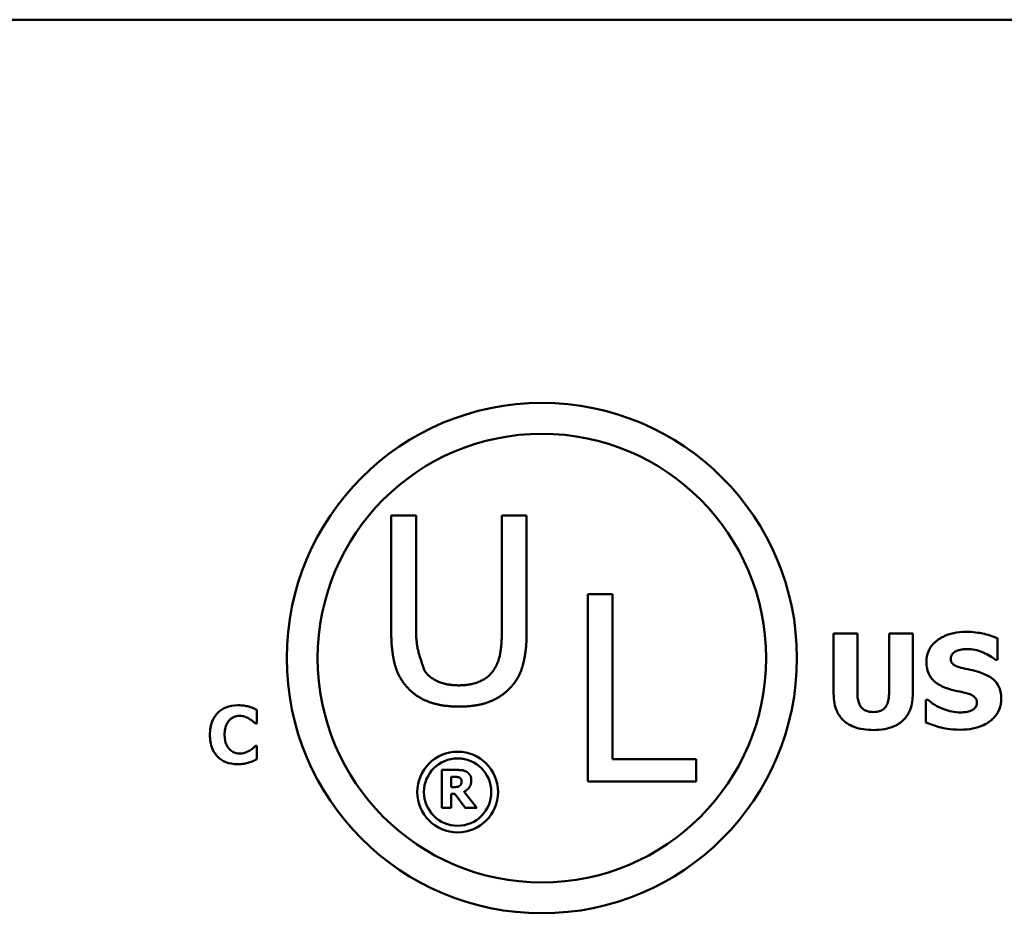
# Model space of a CAD drawing. Units: inches. Extents: x 0.05 to 2.15, y 0 to 1.68.
# Drawn here: x 1.92 to 1.99, y 0.56 to 0.63 of the extents above; entities that cross this region are included whole.
import ezdxf

# ---------------------------------------------------------------- set-up
doc = ezdxf.new("R2010")
doc.units = ezdxf.units.IN
doc.header["$LTSCALE"] = 0.1
doc.header["$MEASUREMENT"] = 0
doc.layers.add('Visible (ANSI)', color=7, linetype='Continuous', lineweight=50)

msp = doc.modelspace()

# ---------------------------------------------------------------- linework, layer by layer
at = {"layer": 'Visible (ANSI)'}
for p, q in [((1.44072270173277, 0.6261326785478089), (2.083389368399437, 0.6261326785478089)), ((1.947927723176434, 0.5911677870859857), (1.947927723176434, 0.5829311581349192)), ((1.949682018173806, 0.5911677870859857), (1.947927723176434, 0.5911677870859857)), ((1.949682018173806, 0.5829311581349192), (1.949682018173806, 0.5911677870859857)), ((1.95572577837816, 0.5911677870859857), (1.95572577837816, 0.582888370452057)), ((1.957480073375529, 0.5911677870859857), (1.95572577837816, 0.5911677870859857)), ((1.957480073375529, 0.5829311581349192), (1.957480073375529, 0.5911677870859857)), ((1.961793496666956, 0.5856147694202538), (1.961793496666956, 0.5724147692571155)), ((1.963547791664326, 0.5856147694202538), (1.961793496666956, 0.5856147694202538)), ((1.963547791664326, 0.5739765196816035), (1.963547791664326, 0.5856147694202538)), ((1.979137808133857, 0.5828448099032224), (1.979137808133857, 0.5785876514745435)), ((1.980812578581688, 0.5828448099032224), (1.979137808133857, 0.5828448099032224)), ((1.980812578581688, 0.5786848962102241), (1.980812578581688, 0.5828448099032224)), ((1.984723977950169, 0.5828448099032224), (1.983049207502339, 0.5828448099032224)), ((1.983049207502339, 0.5828448099032224), (1.983049207502339, 0.5786848962102241)), ((1.984723977950169, 0.5785930539598592), (1.984723977950169, 0.5828448099032224)), ((1.990693724223888, 0.5809917574399777), (1.990693724223888, 0.5825152582989719)), ((1.990547857120367, 0.5809917574399777), (1.990693724223888, 0.5809917574399777)), ((1.98579907252797, 0.5781608551346125), (1.985647802939134, 0.5781608551346125)), ((1.985647802939134, 0.5781608551346125), (1.985647802939134, 0.5765725244518313)), ((1.938446085643322, 0.5764986699409521), (1.938446085643322, 0.5774516683319848)), ((1.938345599418417, 0.5764986699409521), (1.938446085643322, 0.5764986699409521)), ((1.938446085643322, 0.5749135807803571), (1.938355323891796, 0.5749135807803571)), ((1.938446085643322, 0.5739735483538286), (1.938446085643322, 0.5749135807803571)), ((1.969441794978661, 0.5739765196816035), (1.963547791664326, 0.5739765196816035)), ((1.969441794978661, 0.5724147692571155), (1.969441794978661, 0.5739765196816035)), ((1.951501297322238, 0.5732201866886893), (1.951501297322238, 0.5705535200542498)), ((1.952573150361688, 0.5732201866886893), (1.951501297322238, 0.5732201866886893)), ((1.952166883483833, 0.5720121910252763), (1.952166883483833, 0.5727296410436181)), ((1.952166883483833, 0.5727296410436181), (1.952391626863072, 0.5727296410436181)), ((1.961793496666956, 0.5724147692571155), (1.969441794978661, 0.5724147692571155)), ((1.952359211952605, 0.5720121910252763), (1.952166883483833, 0.5720121910252763)), ((1.953964830517749, 0.5705535200542498), (1.953068017994822, 0.5716880419206037)), ((1.952166883483833, 0.5715324503503609), (1.952408914815321, 0.5715324503503609)), ((1.952166883483833, 0.5705535200542498), (1.952166883483833, 0.5715324503503609)), ((1.952408914815321, 0.5715324503503609), (1.953150135768006, 0.5705535200542498)), ((1.951501297322238, 0.5705535200542498), (1.952166883483833, 0.5705535200542498)), ((1.953150135768006, 0.5705535200542498), (1.953964830517749, 0.5705535200542498))]:
    msp.add_line(p, q, dxfattribs=at)
for centre, radius in [((1.958554646691659, 0.5811069929512755), 0.0179966857219735), ((1.958554646691659, 0.5811069929512755), 0.0158186690508035), ((1.952611922404709, 0.5716595845571985), 0.0028486145244303), ((1.952611922404709, 0.5716595845571985), 0.0023765477846666)]:
    msp.add_circle(centre, radius, dxfattribs=at)
for points in [[(1.947927723176434, 0.5829311581349192), (1.947927723176434, 0.5815191646004508), (1.948494659974366, 0.5795937188716299), (1.949189959820885, 0.5789091159458272)], [(1.950248954971735, 0.5802676248767172), (1.950248388034937, 0.5802693684747938), (1.949682018173806, 0.5820112229533717), (1.949682018173806, 0.5829311581349192)], [(1.95572577837816, 0.582888370452057), (1.95572577837816, 0.5820005260326555), (1.955490446122415, 0.5807703801503536), (1.95515884158023, 0.5802676248767172)], [(1.956217836731081, 0.5789091159458272), (1.956923833498315, 0.5795830219509139), (1.957480073375529, 0.5815512553625976), (1.957480073375529, 0.5829311581349192)], [(1.952698549815678, 0.5791872358844657), (1.95182140231694, 0.5791872358844344), (1.950601953355351, 0.5797327788409335), (1.950248954971735, 0.5802676248767172)], [(1.95515884158023, 0.5802676248767172), (1.954805843196666, 0.5797327788409649), (1.953522212710784, 0.5791872358844657), (1.952698549815678, 0.5791872358844657)], [(1.949189959820885, 0.5789091159458272), (1.949799684301677, 0.5782993914650341), (1.951532585457616, 0.5776896669842403), (1.952698549815626, 0.5776896669842403)], [(1.952698549815626, 0.5776896669842403), (1.95391799877721, 0.5776896669842403), (1.955586718408856, 0.5782886945443179), (1.956217836731081, 0.5789091159458272)], [(1.953264668451657, 0.5730775610826333), (1.953124203839632, 0.5731640008438794), (1.952795732746897, 0.5732201866886893), (1.952573150361688, 0.5732201866886893)], [(1.953575851592143, 0.5724876097121294), (1.953575851592143, 0.5727037091152443), (1.953407294057713, 0.572986799333325), (1.953264668451657, 0.5730775610826333)], [(1.952391626863072, 0.5727296410436181), (1.952506159546723, 0.5727296410436181), (1.952659590122935, 0.5727145140854), (1.952722258949838, 0.5726885821570262)], [(1.952722258949838, 0.5726885821570262), (1.952810859705115, 0.5726496842644656), (1.952888655490237, 0.5725048976643784), (1.952888655490237, 0.5724033309449144)], [(1.952888655490237, 0.5724033309449144), (1.952888655490237, 0.5722909592552946), (1.952825986663333, 0.572152655637301), (1.952761156842399, 0.5721007917805534)], [(1.953068017994822, 0.5716880419206037), (1.953299244356155, 0.5718004136102235), (1.953575851592143, 0.5721829095537371), (1.953575851592143, 0.5724876097121294)], [(1.952761156842399, 0.5721007917805534), (1.952694166027433, 0.5720467669297747), (1.952497515570598, 0.5720121910252763), (1.952359211952605, 0.5720121910252763)]]:
    msp.add_open_spline(points, degree=2, dxfattribs=at)
for points, knots in [([(1.988457095303237, 0.5829636645801654), (1.988169973159985, 0.5829636645801654), (1.987881962288017, 0.5829382452474756), (1.987344725526642, 0.5828223402152187), (1.987097153443474, 0.582738267185515), (1.986637060379089, 0.5825053926951912), (1.986391890254029, 0.5823431436071232), (1.986031897525909, 0.5819706010043162), (1.985907009718254, 0.5817873509441437), (1.985726647241547, 0.581352669271719), (1.985685620336343, 0.5811132131086573), (1.985685620336343, 0.5808675002777193)], [-0.0800120555823217, -0.0800120555823217, -0.0800120555823217, -0.0800120555823217, -0.061012100129007, -0.061012100129007, -0.0436480569439467, -0.0436480569439467, -0.0268938514749679, -0.0268938514749679, -0.0140424882881069, -0.0140424882881069, 0, 0, 0, 0]), ([(1.990693724223888, 0.5825152582989719), (1.990358474592211, 0.5826633918571547), (1.989999037851318, 0.5827680447987365), (1.989400377011018, 0.5828916215776974), (1.988985448550717, 0.5829636645801654), (1.988457095303237, 0.5829636645801654)], [-0.0753631378669384, -0.0753631378669384, -0.0753631378669384, -0.0753631378669384, -0.0301953880934565, -0.0301953880934565, 0, 0, 0, 0]), ([(1.987398208181383, 0.5810727947197114), (1.987398208181383, 0.5811062385338972), (1.987401392515354, 0.5811394003874498), (1.987414747603285, 0.5812044354241866), (1.987424679255604, 0.5812356639451327), (1.987449330127231, 0.5812921633499791), (1.987480507705165, 0.5813572064011471), (1.987619758858652, 0.5815037222438191), (1.987695294020855, 0.5815580641390075), (1.987781784638789, 0.581596835795323)], [-0.0257468401108289, -0.0257468401108289, -0.0257468401108289, -0.0257468401108289, -0.0185963792583528, -0.0185963792583528, -0.0115519223114138, -0.0115519223114138, -0.0054168638962505, -0.0054168638962505, 0, 0, 0, 0]), ([(1.987781784638789, 0.581596835795323), (1.987898804557418, 0.581648844648047), (1.988023212936745, 0.5816920765903588), (1.988220508869429, 0.581729069577737), (1.988345326484002, 0.5817481053841593), (1.988543535068286, 0.5817481053841593)], [-0.0313206683722023, -0.0313206683722023, -0.0313206683722023, -0.0313206683722023, -0.0113276205918687, -0.0113276205918687, 0, 0, 0, 0]), ([(1.988543535068286, 0.5817481053841593), (1.988923351167833, 0.5817481053841593), (1.989288702673946, 0.5816731152843612), (1.989882532824334, 0.5814301847682937), (1.990232935183406, 0.5812610385165105), (1.990547857120367, 0.5809917574399777)], [-0.0580373153763665, -0.0580373153763665, -0.0580373153763665, -0.0580373153763665, -0.0236802543610255, -0.0236802543610255, 0, 0, 0, 0]), ([(1.985685620336343, 0.5808675002777193), (1.985685620336343, 0.580693229643509), (1.985701575006932, 0.5805183958395475), (1.985774710529115, 0.5801931512534803), (1.985827714155409, 0.5800439423023434), (1.986020849930364, 0.5796806862187501), (1.986167188573297, 0.5795297461186643), (1.986541468595893, 0.5792240217120579), (1.986836337816678, 0.5790840420280797), (1.987128083915604, 0.578982032902581)], [-0.0406638513495374, -0.0406638513495374, -0.0406638513495374, -0.0406638513495374, -0.0338190470178686, -0.0338190470178686, -0.0275722417483491, -0.0275722417483491, -0.0176631085463668, -0.0176631085463668, 0, 0, 0, 0]), ([(1.988278813287823, 0.5803974840552636), (1.988083576542813, 0.5804422258093285), (1.987878706224043, 0.5805004132894153), (1.987634466511672, 0.5806190742695473), (1.987579989890595, 0.5806601785431295), (1.987495583534696, 0.5807452864190048), (1.987461444003035, 0.5807964531347226), (1.987409510263574, 0.5809238342168384), (1.987398208181383, 0.5809979667037258), (1.987398208181383, 0.5810727947197114)], [-0.016615993842976, -0.016615993842976, -0.016615993842976, -0.016615993842976, -0.0111248568908553, -0.0111248568908553, -0.0078594471292994, -0.0078594471292994, -0.0042764211135787, -0.0042764211135787, 0, 0, 0, 0]), ([(1.989591617219509, 0.5800517249950664), (1.989374321012215, 0.5801274494309419), (1.98914852613134, 0.5801962972055699), (1.988709432192684, 0.5802993888259502), (1.988494213797529, 0.5803488452304914), (1.988278813287823, 0.5803974840552636)], [-0.0257765740937565, -0.0257765740937565, -0.0257765740937565, -0.0257765740937565, -0.0126200755387817, -0.0126200755387817, 0, 0, 0, 0]), ([(1.990958446004352, 0.5782635023556086), (1.990958446004352, 0.5784203777427294), (1.990945413215253, 0.5785785433931855), (1.990884919292705, 0.5788696970542918), (1.990841295994323, 0.5790031903697695), (1.990720101322948, 0.5792463638836312), (1.990615798629714, 0.5794156302212852), (1.99017560001881, 0.5797972984357626), (1.989884436237457, 0.579944205511914), (1.989591617219509, 0.5800517249950664)], [-0.0682051876024166, -0.0682051876024166, -0.0682051876024166, -0.0682051876024166, -0.0497616216918778, -0.0497616216918778, -0.0332509822843977, -0.0332509822843977, -0.0178270827128869, -0.0178270827128869, 0, 0, 0, 0]), ([(1.981930893042014, 0.5773072624547506), (1.981819146396484, 0.5773072624547506), (1.981705368577284, 0.5773162883821858), (1.981501530530427, 0.5773597777153491), (1.981409424863748, 0.5773908163850279), (1.981234466057534, 0.5774851111553803), (1.981156303045122, 0.5775479910906377), (1.981032358177542, 0.5776980295681444), (1.980963032968058, 0.5778059864450322), (1.980834771029578, 0.5781966504249249), (1.980812578581688, 0.5784506958216741), (1.980812578581688, 0.5786848962102241)], [-0.0571597072748069, -0.0571597072748069, -0.0571597072748069, -0.0571597072748069, -0.0450164355474903, -0.0450164355474903, -0.0345198627856346, -0.0345198627856346, -0.0234315215603567, -0.0234315215603567, -0.0133845522056253, -0.0133845522056253, 0, 0, 0, 0]), ([(1.983049207502339, 0.5786848962102241), (1.983049207502339, 0.5785236508414817), (1.983039156657341, 0.5783560628558999), (1.982988482570344, 0.5780689517664288), (1.982952854951118, 0.5779389826160654), (1.982844561881453, 0.5777117926112649), (1.982782191376678, 0.5776287367843314), (1.982629760442527, 0.5774847328138577), (1.982533485694239, 0.5774275046965555), (1.982270835865181, 0.5773277804392847), (1.982098132828831, 0.5773072624547506), (1.981930893042014, 0.5773072624547506)], [-0.034722596276717, -0.034722596276717, -0.034722596276717, -0.034722596276717, -0.0274181355386126, -0.0274181355386126, -0.0215269924673293, -0.0215269924673293, -0.0160367729799184, -0.0160367729799184, -0.0095577538165929, -0.0095577538165929, 0, 0, 0, 0]), ([(1.987128083915604, 0.578982032902581), (1.987364986390381, 0.5788993050542461), (1.987608808418853, 0.5788347120024029), (1.988098520706275, 0.5787353997203383), (1.988341177522212, 0.5786794730128012), (1.988581352465495, 0.5786146639011215)], [-0.0285567664084887, -0.0285567664084887, -0.0285567664084887, -0.0285567664084887, -0.0142169426215871, -0.0142169426215871, 0, 0, 0, 0]), ([(1.979137808133857, 0.5785876514745435), (1.979137808133857, 0.5783638930702809), (1.979155112480616, 0.5781381306879875), (1.979235123277057, 0.5777221005584418), (1.97929282185315, 0.5775303352368243), (1.979486047150875, 0.5771087317427352), (1.979635658794716, 0.5768971208184636), (1.979970454685272, 0.5765834040019168), (1.980206379638226, 0.5763967074487886), (1.981011370318137, 0.5760925463664984), (1.981479001409033, 0.5760376784055886), (1.981930893042014, 0.5760376784055886)], [-0.1312904183373413, -0.1312904183373413, -0.1312904183373413, -0.1312904183373413, -0.1045420976767673, -0.1045420976767673, -0.0806564864060551, -0.0806564864060551, -0.0491179597768216, -0.0491179597768216, -0.0258256068248446, -0.0258256068248446, 0, 0, 0, 0]), ([(1.981930893042014, 0.5760376784055886), (1.982200827612063, 0.5760376784055886), (1.9824751368115, 0.576056586198685), (1.982971676735741, 0.5761459478272064), (1.983199568115125, 0.5762099237099755), (1.983722316910435, 0.576440614350369), (1.983934716748825, 0.5766094399478864), (1.984283181047441, 0.5769685454467516), (1.984429602750391, 0.5772023324091642), (1.98467276656906, 0.5778206879336824), (1.984723977950169, 0.5782097184943858), (1.984723977950169, 0.5785930539598592)], [-0.069265893618709, -0.069265893618709, -0.069265893618709, -0.069265893618709, -0.0592130961866826, -0.0592130961866826, -0.0504828781691789, -0.0504828781691789, -0.0379447306540876, -0.0379447306540876, -0.0219076218517995, -0.0219076218517995, 0, 0, 0, 0]), ([(1.98807351884583, 0.577274847542857), (1.987671584072313, 0.577274847542857), (1.987279387055659, 0.5773613229721081), (1.986653508234243, 0.5775998866484326), (1.986242763659419, 0.5777839562165004), (1.98579907252797, 0.5781608551346125)], [-0.0831696631747301, -0.0831696631747301, -0.0831696631747301, -0.0831696631747301, -0.0332706574675677, -0.0332706574675677, 0, 0, 0, 0]), ([(1.988068116360515, 0.576059288346851), (1.988366372764116, 0.576059288346851), (1.988668312563761, 0.5760821440733439), (1.989219226722541, 0.5761892988101219), (1.989471780598781, 0.5762662697940162), (1.990042746126302, 0.5765359082366756), (1.990267003646395, 0.5767236882515727), (1.990583038118133, 0.5770478769900297), (1.990717120473198, 0.5772457071022079), (1.99091420757509, 0.5777227450686182), (1.990958446004352, 0.5779902588084723), (1.990958446004352, 0.5782635023556086)], [-0.0597555454342781, -0.0597555454342781, -0.0597555454342781, -0.0597555454342781, -0.050044822089793, -0.050044822089793, -0.0414874056926712, -0.0414874056926712, -0.029494474640411, -0.029494474640411, -0.0156158687188423, -0.0156158687188423, 0, 0, 0, 0]), ([(1.988581352465495, 0.5786146639011215), (1.988702828167498, 0.5785830802186007), (1.988819188586267, 0.5785368396279191), (1.988963168661908, 0.5784503275578728), (1.989040967582466, 0.5784026574705279), (1.98914834221729, 0.5782924186736911), (1.989183204096685, 0.578241012708882), (1.989234360095253, 0.57811725145715), (1.989245858159312, 0.5780479700952256), (1.989245858159312, 0.5779771706338828)], [-0.0281797724953955, -0.0281797724953955, -0.0281797724953955, -0.0281797724953955, -0.0128400913897429, -0.0128400913897429, -0.0076525272544735, -0.0076525272544735, -0.0040461892157456, -0.0040461892157456, 0, 0, 0, 0]), ([(1.989245858159312, 0.5779771706338828), (1.989245858159312, 0.5779023683726551), (1.989235461066376, 0.5778275210242818), (1.989180220815432, 0.5776836767136198), (1.989140573844542, 0.5776339907123713), (1.989024116357164, 0.5775120612353987), (1.988932985316046, 0.5774496215455708), (1.988829866790012, 0.5774045071904311)], [-0.012660738781195, -0.012660738781195, -0.012660738781195, -0.012660738781195, -0.009635999887766, -0.009635999887766, -0.0064325455228419, -0.0064325455228419, 0, 0, 0, 0]), ([(1.937094383843797, 0.5777855419179586), (1.93680490442374, 0.5777855419179586), (1.936516960735417, 0.5777417637428937), (1.936038885240601, 0.5775405969857401), (1.935853279961358, 0.5774140934910175), (1.935574602244132, 0.5771303403221502), (1.935415676947929, 0.5769381405157028), (1.935178280822276, 0.5763449403260112), (1.93513328171259, 0.576024064671612), (1.93513328171259, 0.5757045046150918)], [-0.0925800196389233, -0.0925800196389233, -0.0925800196389233, -0.0925800196389233, -0.0612671736268255, -0.0612671736268255, -0.0364964174176135, -0.0364964174176135, -0.0182628572301389, -0.0182628572301389, 0, 0, 0, 0]), ([(1.937888549169657, 0.577685055693054), (1.937768020713733, 0.5777163038112564), (1.937645498273291, 0.5777402346737714), (1.937455435119502, 0.5777676166535546), (1.937316405219563, 0.5777855419179586), (1.937094383843797, 0.5777855419179586)], [-0.0360882975381525, -0.0360882975381525, -0.0360882975381525, -0.0360882975381525, -0.012688521625052, -0.012688521625052, 0, 0, 0, 0]), ([(1.938446085643322, 0.5774516683319848), (1.938365527776096, 0.5774932465860371), (1.938267654715969, 0.5775373869597504), (1.93813565392007, 0.5775947206387771), (1.938020969746188, 0.5776440683717468), (1.937888549169657, 0.577685055693054)], [-0.021129179493658, -0.021129179493658, -0.021129179493658, -0.021129179493658, -0.0079220639836432, -0.0079220639836432, 0, 0, 0, 0]), ([(1.988829866790012, 0.5774045071904311), (1.988723138800255, 0.5773552481182356), (1.988587918055909, 0.5773256795575545), (1.988397315886242, 0.5772993896031177), (1.988218865546054, 0.577274847542857), (1.98807351884583, 0.577274847542857)], [-0.0277382576365648, -0.0277382576365648, -0.0277382576365648, -0.0277382576365648, -0.0083065639177493, -0.0083065639177493, 0, 0, 0, 0]), ([(1.936170558872898, 0.5757012631239657), (1.936170558872898, 0.5758388716145566), (1.936181437545553, 0.5759787866522422), (1.936238656008739, 0.5762556795594321), (1.936280623911498, 0.5763622811317849), (1.936370770883524, 0.576551454922607), (1.936432168297392, 0.5766483567727344), (1.936510915441124, 0.5767288158108954)], [-0.0172472929937359, -0.0172472929937359, -0.0172472929937359, -0.0172472929937359, -0.0119826459889198, -0.0119826459889198, -0.0064340772252935, -0.0064340772252935, 0, 0, 0, 0]), ([(1.936510915441124, 0.5767288158108954), (1.93656249490227, 0.5767824179960086), (1.936618778034304, 0.5768322283599177), (1.936734835797056, 0.576912869434506), (1.936793539093636, 0.5769450015019563), (1.936920511312196, 0.5769930450441139), (1.937050328958241, 0.5770367574678616), (1.937253216908969, 0.5770367574678616)], [-0.0354033362458728, -0.0354033362458728, -0.0354033362458728, -0.0354033362458728, -0.0228691497075634, -0.0228691497075634, -0.0115950463840764, -0.0115950463840764, 0, 0, 0, 0]), ([(1.937253216908969, 0.5770367574678616), (1.937373868984134, 0.5770367574678616), (1.937491369888923, 0.5770175792593797), (1.937646446958298, 0.5769618719626136), (1.937770713307456, 0.5769175394800384), (1.937911239607539, 0.5768293020358002)], [-0.0354120179086745, -0.0354120179086745, -0.0354120179086745, -0.0354120179086745, -0.0094830239528908, -0.0094830239528908, 0, 0, 0, 0]), ([(1.937911239607539, 0.5768293020358002), (1.93799794199468, 0.5767768773365985), (1.938082606824932, 0.5767186842438387), (1.938222987907258, 0.5766030762936881), (1.938284840868818, 0.5765515034623433), (1.938345599418417, 0.5764986699409521)], [-0.0103931398003877, -0.0103931398003877, -0.0103931398003877, -0.0103931398003877, -0.0046015447908062, -0.0046015447908062, 0, 0, 0, 0]), ([(1.985647802939134, 0.5765725244518313), (1.985994929205232, 0.5764215999883107), (1.986356324665106, 0.5763020693418639), (1.986885364516236, 0.5761661011558259), (1.98731686477926, 0.576059288346851), (1.988068116360515, 0.576059288346851)], [-0.1398056947551399, -0.1398056947551399, -0.1398056947551399, -0.1398056947551399, -0.0429340278687262, -0.0429340278687262, 0, 0, 0, 0]), ([(1.93513328171259, 0.5757045046150918), (1.93513328171259, 0.5753678673088004), (1.935179528476602, 0.5750249633945782), (1.935421499100404, 0.5744448480466997), (1.935568265637802, 0.5742662130253668), (1.93585079633977, 0.5739870949370335), (1.93603858403541, 0.5738643412368177), (1.936517188205243, 0.5736714069061261), (1.936804045227667, 0.5736299502944766), (1.937091142352671, 0.5736299502944766)], [-0.0502071619862463, -0.0502071619862463, -0.0502071619862463, -0.0502071619862463, -0.0390952922859184, -0.0390952922859184, -0.0294785642954958, -0.0294785642954958, -0.0164076006939994, -0.0164076006939994, 0, 0, 0, 0]), ([(1.936530364387879, 0.5746639859636583), (1.936474241089411, 0.5747178643301883), (1.936425858710571, 0.5747786606636455), (1.936338113009293, 0.5749165467656538), (1.936300436067869, 0.5749942175525041), (1.936236114133509, 0.5751597674491374), (1.936170558872898, 0.5753507442469733), (1.936170558872898, 0.5757012631239657)], [-0.0556232544128886, -0.0556232544128886, -0.0556232544128886, -0.0556232544128886, -0.0386820300860704, -0.0386820300860704, -0.0200321538201185, -0.0200321538201185, 0, 0, 0, 0]), ([(1.937259699891221, 0.5743787347445736), (1.937061582859292, 0.5743787347445736), (1.93690867452648, 0.5744315907073131), (1.936722486510558, 0.5745060612396053), (1.936620182710965, 0.5745760388556369), (1.936530364387879, 0.5746639859636583)], [-0.0114597963680748, -0.0114597963680748, -0.0114597963680748, -0.0114597963680748, -0.0071841039318924, -0.0071841039318924, 0, 0, 0, 0]), ([(1.937940413027672, 0.5745926731588871), (1.937847923333662, 0.5745318246759853), (1.937741019570808, 0.574483483731574), (1.937583814825783, 0.5744254171140423), (1.937451071345656, 0.5743787347445736), (1.937259699891221, 0.5743787347445736)], [-0.0321257166769208, -0.0321257166769208, -0.0321257166769208, -0.0321257166769208, -0.0109368786209553, -0.0109368786209553, 0, 0, 0, 0]), ([(1.938355323891796, 0.5749135807803571), (1.938298980585282, 0.5748621368918019), (1.938236933990656, 0.5748086318940477), (1.938134469771441, 0.5747224318366126), (1.938074670416636, 0.5746725882713657), (1.937940413027672, 0.5745926731588871)], [-0.0207030056989597, -0.0207030056989597, -0.0207030056989597, -0.0207030056989597, -0.0089292136808088, -0.0089292136808088, 0, 0, 0, 0]), ([(1.937891790660783, 0.5737466439750112), (1.937994241614922, 0.5737765255033017), (1.938094287973262, 0.5738131060815311), (1.938200884056184, 0.573861014433406), (1.938322709497072, 0.5739154889908872), (1.938446085643322, 0.5739735483538286)], [-0.0897488332048389, -0.0897488332048389, -0.0897488332048389, -0.0897488332048389, -0.0077926624870325, -0.0077926624870325, 0, 0, 0, 0]), ([(1.937091142352671, 0.5736299502944766), (1.937245579026723, 0.5736299502944766), (1.937411859523452, 0.5736362709591356), (1.937659024132972, 0.5736803200974658), (1.937776410048361, 0.5737108361987425), (1.937891790660783, 0.5737466439750112)], [-0.0143480274618766, -0.0143480274618766, -0.0143480274618766, -0.0143480274618766, -0.0069042504537048, -0.0069042504537048, 0, 0, 0, 0])]:
    msp.add_open_spline(points, degree=3, knots=knots, dxfattribs=at)

doc.saveas('drawing.dxf')
